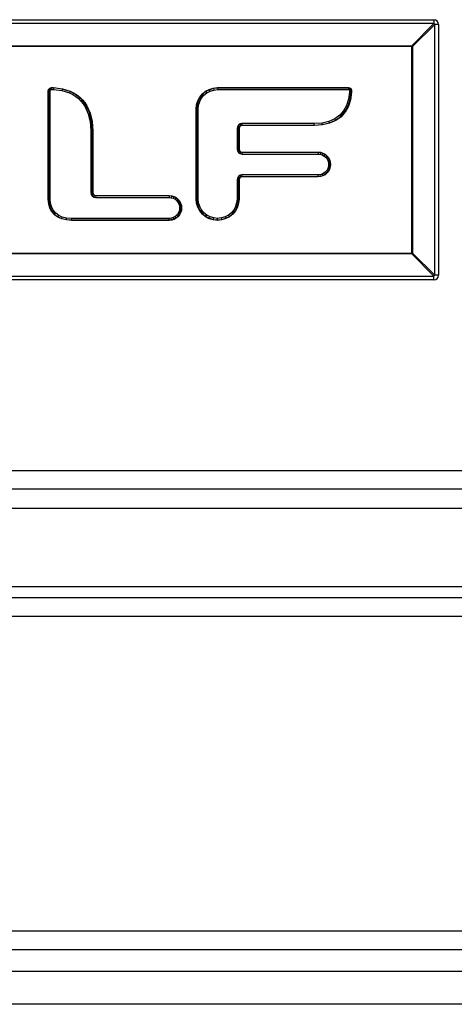
# Model space of a CAD drawing. Units: inches. Extents: x -44 to 58, y -19 to 50.
# Drawn here: x 7 to 10, y -16 to -10 of the extents above; entities that cross this region are included whole.
import ezdxf

# ---------------------------------------------------------------- set-up
doc = ezdxf.new("R2010")
doc.units = ezdxf.units.IN
doc.header["$MEASUREMENT"] = 0

msp = doc.modelspace()

# ---------------------------------------------------------------- linework, layer by layer
at = {"color": 7, "linetype": 'Continuous', "lineweight": 25}
for p, q in [((3.9239, -10.1557), (10.0299, -10.1557)), ((10.0299, -10.1804), (3.9239, -10.1804)), ((9.8873, -10.3231), (10.0299, -10.1804)), ((10.0351, -10.1857), (9.8925, -10.3283)), ((10.0299, -10.1557), (10.0299, -10.1804)), ((10.0351, -11.7997), (10.0351, -10.1857)), ((10.0599, -10.1857), (10.0351, -10.1857)), ((10.0599, -10.1857), (10.0599, -11.7997)), ((4.0665, -10.3231), (9.8873, -10.3231)), ((9.8873, -10.3231), (9.8873, -10.3283)), ((9.8873, -10.3283), (4.0665, -10.3283)), ((9.8873, -11.657), (9.8873, -10.3283)), ((9.8925, -10.3283), (9.8873, -10.3283)), ((9.8925, -10.3283), (9.8925, -11.657)), ((7.547, -10.6153), (7.5493, -10.6039)), ((7.547, -11.3093), (7.547, -10.6153)), ((7.5495, -10.6156), (7.547, -10.6153)), ((7.5493, -10.6039), (7.5561, -10.5955)), ((7.5517, -10.605), (7.5493, -10.6039)), ((7.5517, -10.605), (7.5495, -10.6156)), ((7.5495, -10.6156), (7.5495, -11.3092)), ((7.5495, -10.6156), (7.5595, -10.6166)), ((7.5576, -10.5977), (7.5517, -10.605)), ((7.5517, -10.605), (7.561, -10.6094)), ((7.5561, -10.5955), (7.5678, -10.5921)), ((7.5576, -10.5977), (7.5561, -10.5955)), ((7.5682, -10.5946), (7.5576, -10.5977)), ((7.5576, -10.5977), (7.5634, -10.6064)), ((7.5595, -10.6166), (7.561, -10.6094)), ((7.5595, -11.3088), (7.5595, -10.6166)), ((7.561, -10.6094), (7.5634, -10.6064)), ((7.5634, -10.6064), (7.5696, -10.6046)), ((7.5678, -10.5921), (7.5809, -10.5922)), ((7.5682, -10.5946), (7.5678, -10.5921)), ((7.5808, -10.5947), (7.5682, -10.5946)), ((7.5682, -10.5946), (7.5696, -10.6046)), ((7.5696, -10.6046), (7.5801, -10.6047)), ((7.5808, -10.5947), (7.5801, -10.6047)), ((7.5801, -10.6047), (7.635, -10.6117)), ((7.5808, -10.5947), (7.5809, -10.5922)), ((7.6371, -10.6019), (7.5808, -10.5947)), ((7.5809, -10.5922), (7.6377, -10.5994)), ((7.6371, -10.6019), (7.635, -10.6117)), ((7.635, -10.6117), (7.6831, -10.6268)), ((7.6371, -10.6019), (7.6377, -10.5994)), ((7.6868, -10.6175), (7.6371, -10.6019)), ((7.6377, -10.5994), (7.6877, -10.6151)), ((7.6868, -10.6175), (7.6831, -10.6268)), ((7.6831, -10.6268), (7.7041, -10.637)), ((7.6868, -10.6175), (7.6877, -10.6151)), ((7.709, -10.6282), (7.6868, -10.6175)), ((7.6877, -10.6151), (7.7102, -10.626)), ((7.709, -10.6282), (7.7041, -10.637)), ((7.7041, -10.637), (7.7237, -10.6491)), ((7.709, -10.6282), (7.7102, -10.626)), ((7.7294, -10.6409), (7.709, -10.6282)), ((7.7102, -10.626), (7.7309, -10.6388)), ((7.7294, -10.6409), (7.7309, -10.6388)), ((7.7309, -10.6388), (7.7498, -10.6537)), ((8.5231, -10.6537), (8.5399, -10.6333)), ((8.5417, -10.6351), (8.5252, -10.6552)), ((8.5399, -10.6333), (8.5603, -10.6164)), ((8.5417, -10.6351), (8.5399, -10.6333)), ((8.5617, -10.6186), (8.5417, -10.6351)), ((8.5417, -10.6351), (8.5488, -10.6422)), ((8.5488, -10.6422), (8.5674, -10.6269)), ((8.5603, -10.6164), (8.5837, -10.6037)), ((8.5617, -10.6186), (8.5603, -10.6164)), ((8.5847, -10.6061), (8.5617, -10.6186)), ((8.5617, -10.6186), (8.5674, -10.6269)), ((8.5674, -10.6269), (8.5886, -10.6153)), ((8.5837, -10.6037), (8.6096, -10.5957)), ((8.5847, -10.6061), (8.5837, -10.6037)), ((8.6101, -10.5982), (8.5847, -10.6061)), ((8.5847, -10.6061), (8.5886, -10.6153)), ((8.5886, -10.6153), (8.6121, -10.608)), ((8.6096, -10.5957), (8.6374, -10.5928)), ((8.6101, -10.5982), (8.6096, -10.5957)), ((8.6375, -10.5954), (8.6101, -10.5982)), ((8.6101, -10.5982), (8.6121, -10.608)), ((8.6121, -10.608), (8.638, -10.6054)), ((8.6374, -10.5928), (9.4797, -10.5928)), ((8.6375, -10.5954), (8.6374, -10.5928)), ((9.4794, -10.5954), (8.6375, -10.5954)), ((8.6375, -10.5954), (8.638, -10.6054)), ((8.638, -10.6054), (9.4784, -10.6054)), ((9.4794, -10.5954), (9.4784, -10.6054)), ((9.4784, -10.6054), (9.4838, -10.6065)), ((9.4794, -10.5954), (9.4797, -10.5928)), ((9.4881, -10.5972), (9.4794, -10.5954)), ((9.4797, -10.5928), (9.4892, -10.5948)), ((9.487, -10.6209), (9.4809, -10.6675)), ((9.4881, -10.5972), (9.4838, -10.6065)), ((9.4838, -10.6065), (9.4858, -10.608)), ((9.4944, -10.6021), (9.4858, -10.608)), ((9.4858, -10.608), (9.4871, -10.6124)), ((9.4871, -10.6124), (9.487, -10.6209)), ((9.497, -10.6216), (9.487, -10.6209)), ((9.4971, -10.611), (9.4871, -10.6124)), ((9.4881, -10.5972), (9.4892, -10.5948)), ((9.4944, -10.6021), (9.4881, -10.5972)), ((9.4892, -10.5948), (9.4966, -10.6006)), ((9.4907, -10.6697), (9.497, -10.6216)), ((9.4995, -10.6218), (9.4932, -10.6702)), ((9.4944, -10.6021), (9.4966, -10.6006)), ((9.4971, -10.611), (9.4944, -10.6021)), ((9.4966, -10.6006), (9.4996, -10.6106)), ((9.497, -10.6216), (9.4971, -10.611)), ((9.497, -10.6216), (9.4995, -10.6218)), ((9.4971, -10.611), (9.4996, -10.6106)), ((9.4996, -10.6106), (9.4995, -10.6218)), ((7.7294, -10.6409), (7.7237, -10.6491)), ((7.7237, -10.6491), (7.7415, -10.6631)), ((7.7481, -10.6556), (7.7294, -10.6409)), ((7.7481, -10.6556), (7.7415, -10.6631)), ((7.7415, -10.6631), (7.7575, -10.6789)), ((7.7481, -10.6556), (7.7498, -10.6537)), ((7.7649, -10.6722), (7.7481, -10.6556)), ((7.7498, -10.6537), (7.7668, -10.6705)), ((7.7649, -10.6722), (7.7575, -10.6789)), ((7.7575, -10.6789), (7.7718, -10.6965)), ((7.7649, -10.6722), (7.7668, -10.6705)), ((7.7799, -10.6906), (7.7649, -10.6722)), ((7.7668, -10.6705), (7.782, -10.6891)), ((7.7799, -10.6906), (7.7718, -10.6965)), ((7.7718, -10.6965), (7.7842, -10.7156)), ((7.7799, -10.6906), (7.782, -10.6891)), ((7.793, -10.7109), (7.7799, -10.6906)), ((7.782, -10.6891), (7.7952, -10.7096)), ((8.4995, -10.7308), (8.5023, -10.703)), ((8.5048, -10.7035), (8.5021, -10.7309)), ((8.5023, -10.703), (8.5104, -10.6772)), ((8.5048, -10.7035), (8.5023, -10.703)), ((8.5127, -10.6781), (8.5048, -10.7035)), ((8.5048, -10.7035), (8.5147, -10.7055)), ((8.5104, -10.6772), (8.5231, -10.6537)), ((8.5127, -10.6781), (8.5104, -10.6772)), ((8.5252, -10.6552), (8.5127, -10.6781)), ((8.5127, -10.6781), (8.522, -10.682)), ((8.5147, -10.7055), (8.522, -10.682)), ((8.522, -10.682), (8.5335, -10.6608)), ((8.5252, -10.6552), (8.5231, -10.6537)), ((8.5252, -10.6552), (8.5335, -10.6608)), ((8.5335, -10.6608), (8.5488, -10.6422)), ((9.4809, -10.6675), (9.4681, -10.7078)), ((9.4774, -10.7118), (9.4907, -10.6697)), ((9.4932, -10.6702), (9.4797, -10.7128)), ((9.4907, -10.6697), (9.4809, -10.6675)), ((9.4907, -10.6697), (9.4932, -10.6702)), ((7.793, -10.7109), (7.7842, -10.7156)), ((7.7842, -10.7156), (7.804, -10.7602)), ((7.793, -10.7109), (7.7952, -10.7096)), ((7.8135, -10.757), (7.793, -10.7109)), ((7.7952, -10.7096), (7.8159, -10.7562)), ((7.8135, -10.757), (7.804, -10.7602)), ((7.804, -10.7602), (7.8161, -10.8116)), ((7.8135, -10.757), (7.8159, -10.7562)), ((7.826, -10.8101), (7.8135, -10.757)), ((7.8159, -10.7562), (7.8285, -10.8097)), ((8.4995, -11.3086), (8.4995, -10.7308)), ((8.5021, -10.7309), (8.4995, -10.7308)), ((8.5021, -10.7309), (8.5021, -11.3085)), ((8.5021, -10.7309), (8.5121, -10.7314)), ((8.5121, -10.7314), (8.5147, -10.7055)), ((8.5121, -11.308), (8.5121, -10.7314)), ((9.4489, -10.7421), (9.4235, -10.7705)), ((9.4302, -10.7779), (9.4571, -10.7479)), ((9.4592, -10.7494), (9.4319, -10.7799)), ((9.4681, -10.7078), (9.4489, -10.7421)), ((9.4571, -10.7479), (9.4489, -10.7421)), ((9.4571, -10.7479), (9.4774, -10.7118)), ((9.4571, -10.7479), (9.4592, -10.7494)), ((9.4797, -10.7128), (9.4592, -10.7494)), ((9.4774, -10.7118), (9.4681, -10.7078)), ((9.4774, -10.7118), (9.4797, -10.7128)), ((7.826, -10.8101), (7.8161, -10.8116)), ((7.8161, -10.8116), (7.8203, -10.8706)), ((7.826, -10.8101), (7.8285, -10.8097)), ((7.8302, -10.8702), (7.826, -10.8101)), ((7.8285, -10.8097), (7.8328, -10.8701)), ((8.7823, -10.8265), (8.7719, -10.8336)), ((8.7937, -10.8242), (8.7823, -10.8265)), ((8.7862, -10.8359), (8.7823, -10.8265)), ((8.7947, -10.8342), (8.7937, -10.8242)), ((9.2597, -10.8242), (8.7937, -10.8242)), ((9.31, -10.8202), (9.2597, -10.8242)), ((9.2601, -10.8342), (9.2597, -10.8242)), ((9.2601, -10.8342), (9.3116, -10.8301)), ((9.354, -10.8097), (9.31, -10.8202)), ((9.3116, -10.8301), (9.31, -10.8202)), ((9.3116, -10.8301), (9.3572, -10.8192)), ((9.3116, -10.8301), (9.312, -10.8326)), ((9.358, -10.8216), (9.312, -10.8326)), ((9.3918, -10.793), (9.354, -10.8097)), ((9.3572, -10.8192), (9.354, -10.8097)), ((9.3572, -10.8192), (9.3968, -10.8017)), ((9.3572, -10.8192), (9.358, -10.8216)), ((9.3981, -10.804), (9.358, -10.8216)), ((9.4235, -10.7705), (9.3918, -10.793)), ((9.3968, -10.8017), (9.3918, -10.793)), ((9.3968, -10.8017), (9.4302, -10.7779)), ((9.3968, -10.8017), (9.3981, -10.804)), ((9.4319, -10.7799), (9.3981, -10.804)), ((9.4302, -10.7779), (9.4235, -10.7705)), ((9.4302, -10.7779), (9.4319, -10.7799)), ((7.8203, -10.8706), (7.8202, -11.2679)), ((7.8302, -10.8702), (7.8203, -10.8706)), ((7.8302, -10.8702), (7.8328, -10.8701)), ((7.8302, -11.2669), (7.8302, -10.8702)), ((7.8328, -10.8701), (7.8327, -11.2666)), ((8.7649, -10.8439), (8.7626, -10.8553)), ((8.7726, -10.8563), (8.7626, -10.8553)), ((8.7626, -10.8553), (8.7626, -10.9884)), ((8.7719, -10.8336), (8.7649, -10.8439)), ((8.7743, -10.8479), (8.7649, -10.8439)), ((8.7791, -10.8407), (8.7719, -10.8336)), ((8.7726, -10.8563), (8.7743, -10.8479)), ((8.7726, -10.9874), (8.7726, -10.8563)), ((8.7726, -10.8563), (8.7751, -10.8566)), ((8.7743, -10.8479), (8.7791, -10.8407)), ((8.7743, -10.8479), (8.7767, -10.8489)), ((8.7767, -10.8489), (8.7751, -10.8566)), ((8.7751, -10.8566), (8.7751, -10.9871)), ((8.7809, -10.8426), (8.7767, -10.8489)), ((8.7791, -10.8407), (8.7862, -10.8359)), ((8.7791, -10.8407), (8.7809, -10.8426)), ((8.7872, -10.8383), (8.7809, -10.8426)), ((8.7862, -10.8359), (8.7947, -10.8342)), ((8.7862, -10.8359), (8.7872, -10.8383)), ((8.7949, -10.8368), (8.7872, -10.8383)), ((8.7947, -10.8342), (8.7949, -10.8368)), ((8.7947, -10.8342), (9.2601, -10.8342)), ((9.2602, -10.8368), (8.7949, -10.8368)), ((9.2601, -10.8342), (9.2602, -10.8368)), ((9.312, -10.8326), (9.2602, -10.8368)), ((8.7726, -10.9874), (8.7626, -10.9884)), ((8.7626, -10.9884), (8.7649, -10.9998)), ((8.7743, -10.9959), (8.7649, -10.9998)), ((8.7649, -10.9998), (8.7719, -11.0102)), ((8.7791, -11.0031), (8.7719, -11.0102)), ((8.7719, -11.0102), (8.7822, -11.0174)), ((8.7726, -10.9874), (8.7751, -10.9871)), ((8.7743, -10.9959), (8.7726, -10.9874)), ((8.7743, -10.9959), (8.7767, -10.9949)), ((8.7791, -11.0031), (8.7743, -10.9959)), ((8.7751, -10.9871), (8.7767, -10.9949)), ((8.7767, -10.9949), (8.781, -11.0013)), ((8.7791, -11.0031), (8.781, -11.0013)), ((8.7862, -11.008), (8.7791, -11.0031)), ((8.781, -11.0013), (8.7873, -11.0056)), ((8.7862, -11.008), (8.7822, -11.0174)), ((8.7822, -11.0174), (8.7936, -11.0198)), ((8.7862, -11.008), (8.7873, -11.0056)), ((8.7947, -11.0098), (8.7862, -11.008)), ((8.7873, -11.0056), (8.7949, -11.0072)), ((8.7947, -11.0098), (8.7936, -11.0198)), ((8.7936, -11.0198), (9.284, -11.0198)), ((8.7947, -11.0098), (8.7949, -11.0072)), ((9.2845, -11.0098), (8.7947, -11.0098)), ((8.7949, -11.0072), (9.2846, -11.0072)), ((9.2845, -11.0098), (9.284, -11.0198)), ((9.284, -11.0198), (9.2982, -11.0212)), ((9.2845, -11.0098), (9.2846, -11.0072)), ((9.3002, -11.0113), (9.2845, -11.0098)), ((9.2846, -11.0072), (9.3007, -11.0088)), ((9.3002, -11.0113), (9.2982, -11.0212)), ((9.3002, -11.0113), (9.3007, -11.0088)), ((9.3147, -11.0159), (9.3002, -11.0113)), ((9.3007, -11.0088), (9.3157, -11.0135)), ((9.3147, -11.0159), (9.3108, -11.0251)), ((9.3147, -11.0159), (9.3157, -11.0135)), ((9.3278, -11.023), (9.3147, -11.0159)), ((9.3157, -11.0135), (9.3292, -11.0209)), ((9.2982, -11.0212), (9.3108, -11.0251)), ((9.3108, -11.0251), (9.3222, -11.0313)), ((9.3278, -11.023), (9.3222, -11.0313)), ((9.3222, -11.0313), (9.3321, -11.0395)), ((9.3278, -11.023), (9.3292, -11.0209)), ((9.3392, -11.0324), (9.3278, -11.023)), ((9.3292, -11.0209), (9.341, -11.0306)), ((9.3392, -11.0324), (9.3321, -11.0395)), ((9.3321, -11.0395), (9.3403, -11.0495)), ((9.3392, -11.0324), (9.341, -11.0306)), ((9.3487, -11.0439), (9.3392, -11.0324)), ((9.3487, -11.0439), (9.3403, -11.0495)), ((9.3403, -11.0495), (9.3465, -11.0609)), ((9.341, -11.0306), (9.3508, -11.0424)), ((9.3558, -11.057), (9.3465, -11.0609)), ((9.3465, -11.0609), (9.3505, -11.0735)), ((9.3487, -11.0439), (9.3508, -11.0424)), ((9.3558, -11.057), (9.3487, -11.0439)), ((9.3603, -11.0715), (9.3505, -11.0735)), ((9.3505, -11.0735), (9.3518, -11.0871)), ((9.3508, -11.0424), (9.3581, -11.056)), ((9.3558, -11.057), (9.3581, -11.056)), ((9.3603, -11.0715), (9.3558, -11.057)), ((9.3581, -11.056), (9.3628, -11.071)), ((9.3603, -11.0715), (9.3628, -11.071)), ((9.3619, -11.0871), (9.3603, -11.0715)), ((9.3628, -11.071), (9.3644, -11.0871)), ((9.3222, -11.1428), (9.3108, -11.149)), ((9.3321, -11.1346), (9.3222, -11.1428)), ((9.3278, -11.1512), (9.3222, -11.1428)), ((9.3278, -11.1512), (9.3392, -11.1417)), ((9.341, -11.1435), (9.3292, -11.1533)), ((9.3403, -11.1247), (9.3321, -11.1346)), ((9.3392, -11.1417), (9.3321, -11.1346)), ((9.3392, -11.1417), (9.3487, -11.1303)), ((9.3392, -11.1417), (9.341, -11.1435)), ((9.3465, -11.1133), (9.3403, -11.1247)), ((9.3487, -11.1303), (9.3403, -11.1247)), ((9.3508, -11.1317), (9.341, -11.1435)), ((9.3505, -11.1007), (9.3465, -11.1133)), ((9.3558, -11.1172), (9.3465, -11.1133)), ((9.3487, -11.1303), (9.3558, -11.1172)), ((9.3487, -11.1303), (9.3508, -11.1317)), ((9.3518, -11.0871), (9.3505, -11.1007)), ((9.3603, -11.1027), (9.3505, -11.1007)), ((9.3581, -11.1182), (9.3508, -11.1317)), ((9.3619, -11.0871), (9.3518, -11.0871)), ((9.3558, -11.1172), (9.3603, -11.1027)), ((9.3558, -11.1172), (9.3581, -11.1182)), ((9.3628, -11.1032), (9.3581, -11.1182)), ((9.3603, -11.1027), (9.3619, -11.0871)), ((9.3603, -11.1027), (9.3628, -11.1032)), ((9.3619, -11.0871), (9.3644, -11.0871)), ((9.3644, -11.0871), (9.3628, -11.1032)), ((8.7649, -11.1741), (8.7626, -11.1854)), ((8.7726, -11.1864), (8.7626, -11.1854)), ((8.7626, -11.1854), (8.7626, -11.308)), ((8.7719, -11.1637), (8.7649, -11.1741)), ((8.7743, -11.178), (8.7649, -11.1741)), ((8.7823, -11.1567), (8.7719, -11.1637)), ((8.7791, -11.1709), (8.7719, -11.1637)), ((8.7726, -11.1864), (8.7743, -11.178)), ((8.7726, -11.1864), (8.7751, -11.1866)), ((8.7726, -11.3085), (8.7726, -11.1864)), ((8.7743, -11.178), (8.7791, -11.1709)), ((8.7743, -11.178), (8.7767, -11.179)), ((8.7767, -11.179), (8.7751, -11.1866)), ((8.7751, -11.1866), (8.7751, -11.3086)), ((8.7809, -11.1727), (8.7767, -11.179)), ((8.7791, -11.1709), (8.7862, -11.1661)), ((8.7791, -11.1709), (8.7809, -11.1727)), ((8.7872, -11.1685), (8.7809, -11.1727)), ((8.7937, -11.1544), (8.7823, -11.1567)), ((8.7862, -11.1661), (8.7823, -11.1567)), ((8.7862, -11.1661), (8.7947, -11.1644)), ((8.7862, -11.1661), (8.7872, -11.1685)), ((8.7949, -11.1669), (8.7872, -11.1685)), ((8.7947, -11.1644), (8.7937, -11.1544)), ((9.284, -11.1544), (8.7937, -11.1544)), ((8.7947, -11.1644), (8.7949, -11.1669)), ((8.7947, -11.1644), (9.2845, -11.1644)), ((9.2846, -11.1669), (8.7949, -11.1669)), ((9.2982, -11.153), (9.284, -11.1544)), ((9.2845, -11.1644), (9.284, -11.1544)), ((9.2845, -11.1644), (9.3002, -11.1628)), ((9.2845, -11.1644), (9.2846, -11.1669)), ((9.3007, -11.1653), (9.2846, -11.1669)), ((9.3108, -11.149), (9.2982, -11.153)), ((9.3002, -11.1628), (9.2982, -11.153)), ((9.3002, -11.1628), (9.3147, -11.1583)), ((9.3002, -11.1628), (9.3007, -11.1653)), ((9.3157, -11.1606), (9.3007, -11.1653)), ((9.3147, -11.1583), (9.3108, -11.149)), ((9.3147, -11.1583), (9.3278, -11.1512)), ((9.3147, -11.1583), (9.3157, -11.1606)), ((9.3292, -11.1533), (9.3157, -11.1606)), ((9.3278, -11.1512), (9.3292, -11.1533)), ((7.8302, -11.2669), (7.8202, -11.2679)), ((7.8202, -11.2679), (7.8225, -11.2792)), ((7.8302, -11.2669), (7.8327, -11.2666)), ((7.8319, -11.2753), (7.8302, -11.2669)), ((7.8327, -11.2666), (7.8343, -11.2743)), ((7.5495, -11.3092), (7.547, -11.3093)), ((7.5495, -11.3401), (7.547, -11.3093)), ((7.5495, -11.3092), (7.5595, -11.3088)), ((7.5495, -11.3092), (7.552, -11.3396)), ((7.5619, -11.3379), (7.5595, -11.3088)), ((7.8319, -11.2753), (7.8225, -11.2792)), ((7.8225, -11.2792), (7.8294, -11.2897)), ((7.8367, -11.2825), (7.8294, -11.2897)), ((7.8294, -11.2897), (7.8398, -11.2968)), ((7.8319, -11.2753), (7.8343, -11.2743)), ((7.8367, -11.2825), (7.8319, -11.2753)), ((7.8343, -11.2743), (7.8385, -11.2807)), ((7.8367, -11.2825), (7.8385, -11.2807)), ((7.8438, -11.2875), (7.8367, -11.2825)), ((7.8385, -11.2807), (7.8448, -11.2851)), ((7.8398, -11.2968), (7.8438, -11.2875)), ((7.8398, -11.2968), (7.8512, -11.2992)), ((7.8448, -11.2851), (7.8438, -11.2875)), ((7.8522, -11.2892), (7.8438, -11.2875)), ((7.8448, -11.2851), (7.8525, -11.2867)), ((7.8522, -11.2892), (7.8512, -11.2992)), ((7.8512, -11.2992), (8.325, -11.2992)), ((7.8522, -11.2892), (7.8525, -11.2867)), ((8.3255, -11.2892), (7.8522, -11.2892)), ((7.8525, -11.2867), (8.3256, -11.2867)), ((8.3255, -11.2892), (8.325, -11.2992)), ((8.325, -11.2992), (8.3392, -11.3007)), ((8.3255, -11.2892), (8.3256, -11.2867)), ((8.3412, -11.2908), (8.3255, -11.2892)), ((8.3256, -11.2867), (8.3417, -11.2883)), ((8.3412, -11.2908), (8.3392, -11.3007)), ((8.3392, -11.3007), (8.3518, -11.3046)), ((8.3412, -11.2908), (8.3417, -11.2883)), ((8.3557, -11.2953), (8.3412, -11.2908)), ((8.3417, -11.2883), (8.3567, -11.293)), ((8.3557, -11.2953), (8.3518, -11.3046)), ((8.3518, -11.3046), (8.3632, -11.3108)), ((8.3557, -11.2953), (8.3567, -11.293)), ((8.3689, -11.3025), (8.3557, -11.2953)), ((8.3567, -11.293), (8.3703, -11.3003)), ((8.3689, -11.3025), (8.3632, -11.3108)), ((8.3632, -11.3108), (8.3732, -11.319)), ((8.3689, -11.3025), (8.3703, -11.3003)), ((8.3803, -11.3119), (8.3689, -11.3025)), ((8.3703, -11.3003), (8.3821, -11.3101)), ((8.3803, -11.3119), (8.3732, -11.319)), ((8.3732, -11.319), (8.3814, -11.3289)), ((8.3803, -11.3119), (8.3821, -11.3101)), ((8.3897, -11.3233), (8.3803, -11.3119)), ((8.3897, -11.3233), (8.3814, -11.3289)), ((8.3814, -11.3289), (8.3876, -11.3404)), ((8.3821, -11.3101), (8.3919, -11.3219)), ((8.3969, -11.3365), (8.3876, -11.3404)), ((8.3897, -11.3233), (8.3919, -11.3219)), ((8.3969, -11.3365), (8.3897, -11.3233)), ((8.3919, -11.3219), (8.3992, -11.3355)), ((8.3969, -11.3365), (8.3992, -11.3355)), ((8.4014, -11.351), (8.3969, -11.3365)), ((8.3992, -11.3355), (8.4039, -11.3505)), ((8.4995, -11.3086), (8.5021, -11.3085)), ((8.5023, -11.3364), (8.4995, -11.3086)), ((8.5121, -11.308), (8.5021, -11.3085)), ((8.5021, -11.3085), (8.5048, -11.3359)), ((8.5048, -11.3359), (8.5023, -11.3364)), ((8.5104, -11.3623), (8.5023, -11.3364)), ((8.5048, -11.3359), (8.5147, -11.3339)), ((8.5048, -11.3359), (8.5127, -11.3613)), ((8.5147, -11.3339), (8.5121, -11.308)), ((8.522, -11.3574), (8.5147, -11.3339)), ((8.76, -11.3339), (8.7527, -11.3573)), ((8.7626, -11.308), (8.76, -11.3339)), ((8.7698, -11.3359), (8.76, -11.3339)), ((8.7619, -11.3612), (8.7698, -11.3359)), ((8.7726, -11.3085), (8.7626, -11.308)), ((8.7723, -11.3364), (8.7643, -11.3622)), ((8.7698, -11.3359), (8.7726, -11.3085)), ((8.7698, -11.3359), (8.7723, -11.3364)), ((8.7751, -11.3086), (8.7723, -11.3364)), ((8.7726, -11.3085), (8.7751, -11.3086)), ((7.552, -11.3396), (7.5495, -11.3401)), ((7.557, -11.3673), (7.5495, -11.3401)), ((7.552, -11.3396), (7.5619, -11.3379)), ((7.552, -11.3396), (7.5594, -11.3664)), ((7.5594, -11.3664), (7.557, -11.3673)), ((7.5693, -11.3908), (7.557, -11.3673)), ((7.5594, -11.3664), (7.5687, -11.3627)), ((7.5594, -11.3664), (7.5714, -11.3893)), ((7.5687, -11.3627), (7.5619, -11.3379)), ((7.5797, -11.3837), (7.5687, -11.3627)), ((7.5714, -11.3893), (7.5693, -11.3908)), ((7.5862, -11.4104), (7.5693, -11.3908)), ((7.5714, -11.3893), (7.5797, -11.3837)), ((7.5714, -11.3893), (7.5879, -11.4085)), ((7.5947, -11.4011), (7.5797, -11.3837)), ((8.3876, -11.3927), (8.3814, -11.4041)), ((8.3876, -11.3404), (8.3915, -11.353)), ((8.3915, -11.3801), (8.3876, -11.3927)), ((8.3969, -11.3966), (8.3876, -11.3927)), ((8.3897, -11.4098), (8.3969, -11.3966)), ((8.4014, -11.351), (8.3915, -11.353)), ((8.3915, -11.353), (8.3929, -11.3665)), ((8.3929, -11.3665), (8.3915, -11.3801)), ((8.4014, -11.3821), (8.3915, -11.3801)), ((8.3992, -11.3976), (8.3919, -11.4112)), ((8.403, -11.3665), (8.3929, -11.3665)), ((8.3969, -11.3966), (8.4014, -11.3821)), ((8.3969, -11.3966), (8.3992, -11.3976)), ((8.4039, -11.3826), (8.3992, -11.3976)), ((8.4014, -11.351), (8.4039, -11.3505)), ((8.403, -11.3665), (8.4014, -11.351)), ((8.4014, -11.3821), (8.403, -11.3665)), ((8.4014, -11.3821), (8.4039, -11.3826)), ((8.403, -11.3665), (8.4055, -11.3665)), ((8.4039, -11.3505), (8.4055, -11.3665)), ((8.4055, -11.3665), (8.4039, -11.3826)), ((8.5127, -11.3613), (8.5104, -11.3623)), ((8.5231, -11.3857), (8.5104, -11.3623)), ((8.5127, -11.3613), (8.522, -11.3574)), ((8.5127, -11.3613), (8.5252, -11.3842)), ((8.5335, -11.3786), (8.522, -11.3574)), ((8.5252, -11.3842), (8.5231, -11.3857)), ((8.5399, -11.406), (8.5231, -11.3857)), ((8.5252, -11.3842), (8.5335, -11.3786)), ((8.5252, -11.3842), (8.5417, -11.4042)), ((8.5488, -11.3971), (8.5335, -11.3786)), ((8.5417, -11.4042), (8.5488, -11.3971)), ((8.5673, -11.4124), (8.5488, -11.3971)), ((8.7258, -11.3971), (8.7073, -11.4124)), ((8.7411, -11.3786), (8.7258, -11.3971)), ((8.7329, -11.4042), (8.7258, -11.3971)), ((8.7329, -11.4042), (8.7494, -11.3842)), ((8.7516, -11.3856), (8.7347, -11.406)), ((8.7527, -11.3573), (8.7411, -11.3786)), ((8.7494, -11.3842), (8.7411, -11.3786)), ((8.7494, -11.3842), (8.7619, -11.3612)), ((8.7494, -11.3842), (8.7516, -11.3856)), ((8.7643, -11.3622), (8.7516, -11.3856)), ((8.7619, -11.3612), (8.7527, -11.3573)), ((8.7619, -11.3612), (8.7643, -11.3622)), ((7.5879, -11.4085), (7.5862, -11.4104)), ((7.6076, -11.4259), (7.5862, -11.4104)), ((7.5879, -11.4085), (7.5947, -11.4011)), ((7.5879, -11.4085), (7.6089, -11.4237)), ((7.6139, -11.4149), (7.5947, -11.4011)), ((7.6089, -11.4237), (7.6076, -11.4259)), ((7.6333, -11.4372), (7.6076, -11.4259)), ((7.6089, -11.4237), (7.6139, -11.4149)), ((7.6089, -11.4237), (7.6341, -11.4347)), ((7.6373, -11.4252), (7.6139, -11.4149)), ((7.6341, -11.4347), (7.6333, -11.4372)), ((7.6633, -11.444), (7.6333, -11.4372)), ((7.6341, -11.4347), (7.6373, -11.4252)), ((7.6341, -11.4347), (7.6636, -11.4415)), ((7.6651, -11.4316), (7.6373, -11.4252)), ((7.6636, -11.4415), (7.6633, -11.444)), ((7.6972, -11.4464), (7.6633, -11.444)), ((7.6636, -11.4415), (7.6651, -11.4316)), ((7.6636, -11.4415), (7.6973, -11.4438)), ((7.6976, -11.4338), (7.6651, -11.4316)), ((7.6973, -11.4438), (7.6972, -11.4464)), ((8.3256, -11.4464), (7.6972, -11.4464)), ((7.6973, -11.4438), (7.6976, -11.4338)), ((7.6973, -11.4438), (8.3255, -11.4438)), ((8.325, -11.4338), (7.6976, -11.4338)), ((8.3392, -11.4324), (8.325, -11.4338)), ((8.3255, -11.4438), (8.325, -11.4338)), ((8.3255, -11.4438), (8.3412, -11.4423)), ((8.3255, -11.4438), (8.3256, -11.4464)), ((8.3417, -11.4448), (8.3256, -11.4464)), ((8.3518, -11.4285), (8.3392, -11.4324)), ((8.3412, -11.4423), (8.3392, -11.4324)), ((8.3412, -11.4423), (8.3557, -11.4377)), ((8.3412, -11.4423), (8.3417, -11.4448)), ((8.3567, -11.4401), (8.3417, -11.4448)), ((8.3633, -11.4223), (8.3518, -11.4285)), ((8.3557, -11.4377), (8.3518, -11.4285)), ((8.3557, -11.4377), (8.3689, -11.4306)), ((8.3557, -11.4377), (8.3567, -11.4401)), ((8.3703, -11.4327), (8.3567, -11.4401)), ((8.3732, -11.4141), (8.3633, -11.4223)), ((8.3689, -11.4306), (8.3633, -11.4223)), ((8.3689, -11.4306), (8.3803, -11.4212)), ((8.3689, -11.4306), (8.3703, -11.4327)), ((8.3821, -11.423), (8.3703, -11.4327)), ((8.3814, -11.4041), (8.3732, -11.4141)), ((8.3803, -11.4212), (8.3732, -11.4141)), ((8.3803, -11.4212), (8.3897, -11.4098)), ((8.3803, -11.4212), (8.3821, -11.423)), ((8.3897, -11.4098), (8.3814, -11.4041)), ((8.3919, -11.4112), (8.3821, -11.423)), ((8.3897, -11.4098), (8.3919, -11.4112)), ((8.5417, -11.4042), (8.5399, -11.406)), ((8.5603, -11.4229), (8.5399, -11.406)), ((8.5417, -11.4042), (8.5617, -11.4207)), ((8.5617, -11.4207), (8.5603, -11.4229)), ((8.5837, -11.4356), (8.5603, -11.4229)), ((8.5617, -11.4207), (8.5673, -11.4124)), ((8.5617, -11.4207), (8.5847, -11.4332)), ((8.5886, -11.4239), (8.5673, -11.4124)), ((8.5847, -11.4332), (8.5837, -11.4356)), ((8.6095, -11.4436), (8.5837, -11.4356)), ((8.5847, -11.4332), (8.5886, -11.4239)), ((8.5847, -11.4332), (8.6101, -11.4411)), ((8.6121, -11.4312), (8.5886, -11.4239)), ((8.6101, -11.4411), (8.6095, -11.4436)), ((8.6373, -11.4464), (8.6095, -11.4436)), ((8.6101, -11.4411), (8.6121, -11.4312)), ((8.6101, -11.4411), (8.6373, -11.4438)), ((8.6373, -11.4338), (8.6121, -11.4312)), ((8.6626, -11.4312), (8.6373, -11.4338)), ((8.6373, -11.4438), (8.6373, -11.4338)), ((8.6373, -11.4438), (8.6646, -11.4411)), ((8.6651, -11.4436), (8.6373, -11.4464)), ((8.6373, -11.4438), (8.6373, -11.4464)), ((8.686, -11.4239), (8.6626, -11.4312)), ((8.6646, -11.4411), (8.6626, -11.4312)), ((8.6646, -11.4411), (8.6899, -11.4332)), ((8.6646, -11.4411), (8.6651, -11.4436)), ((8.6909, -11.4355), (8.6651, -11.4436)), ((8.7073, -11.4124), (8.686, -11.4239)), ((8.6899, -11.4332), (8.686, -11.4239)), ((8.6899, -11.4332), (8.7129, -11.4207)), ((8.6899, -11.4332), (8.6909, -11.4355)), ((8.7143, -11.4228), (8.6909, -11.4355)), ((8.7129, -11.4207), (8.7073, -11.4124)), ((8.7129, -11.4207), (8.7329, -11.4042)), ((8.7129, -11.4207), (8.7143, -11.4228)), ((8.7347, -11.406), (8.7143, -11.4228)), ((8.7329, -11.4042), (8.7347, -11.406)), ((4.0665, -11.657), (9.8873, -11.657)), ((9.8873, -11.6622), (4.0665, -11.6622)), ((9.8873, -11.657), (9.8925, -11.657)), ((9.8873, -11.657), (9.8873, -11.6622)), ((10.0299, -11.8049), (9.8873, -11.6622)), ((9.8925, -11.657), (10.0351, -11.7997)), ((3.9239, -11.8049), (10.0299, -11.8049)), ((10.0299, -11.8297), (3.9239, -11.8297)), ((10.0299, -11.8297), (10.0299, -11.8049)), ((10.0599, -11.7997), (10.0351, -11.7997)), ((-10.7781, -13.0557), (24.7319, -13.0557)), ((24.7559, -13.1757), (-10.8021, -13.1757)), ((-10.1471, -13.2986), (24.1009, -13.2986)), ((24.2779, -13.8036), (-10.3241, -13.8036)), ((24.8519, -13.8756), (-10.8981, -13.8756)), ((24.7319, -13.9956), (-10.7781, -13.9956)), ((-10.7781, -16.0161), (24.7319, -16.0161)), ((-10.7502, -16.1361), (24.7041, -16.1361)), ((18.9632, -16.4893), (-5.0094, -16.4893))]:
    msp.add_line(p, q, dxfattribs=at)
at = {"color": 8, "linetype": 'Continuous', "lineweight": 25}
msp.add_line((18.9594, -16.2793), (-5.0056, -16.2793), dxfattribs=at)
at = {"color": 7, "linetype": 'Continuous', "lineweight": 25}
for centre, radius, start, end in [((10.0299, -10.1857), 0.03, 0, 90), ((9.8618, -10.3537), 0.2414, 44.12574, 45.87426), ((9.7192, -10.4964), 0.2414, 44.12574, 45.87426), ((9.7192, -11.4889), 0.2414, 314.12574, 315.87426), ((9.8618, -11.6316), 0.2414, 314.12574, 315.87426), ((10.0299, -11.7997), 0.03, 270, 0)]:
    msp.add_arc(centre, radius, start, end, dxfattribs=at)

doc.saveas('drawing.dxf')
